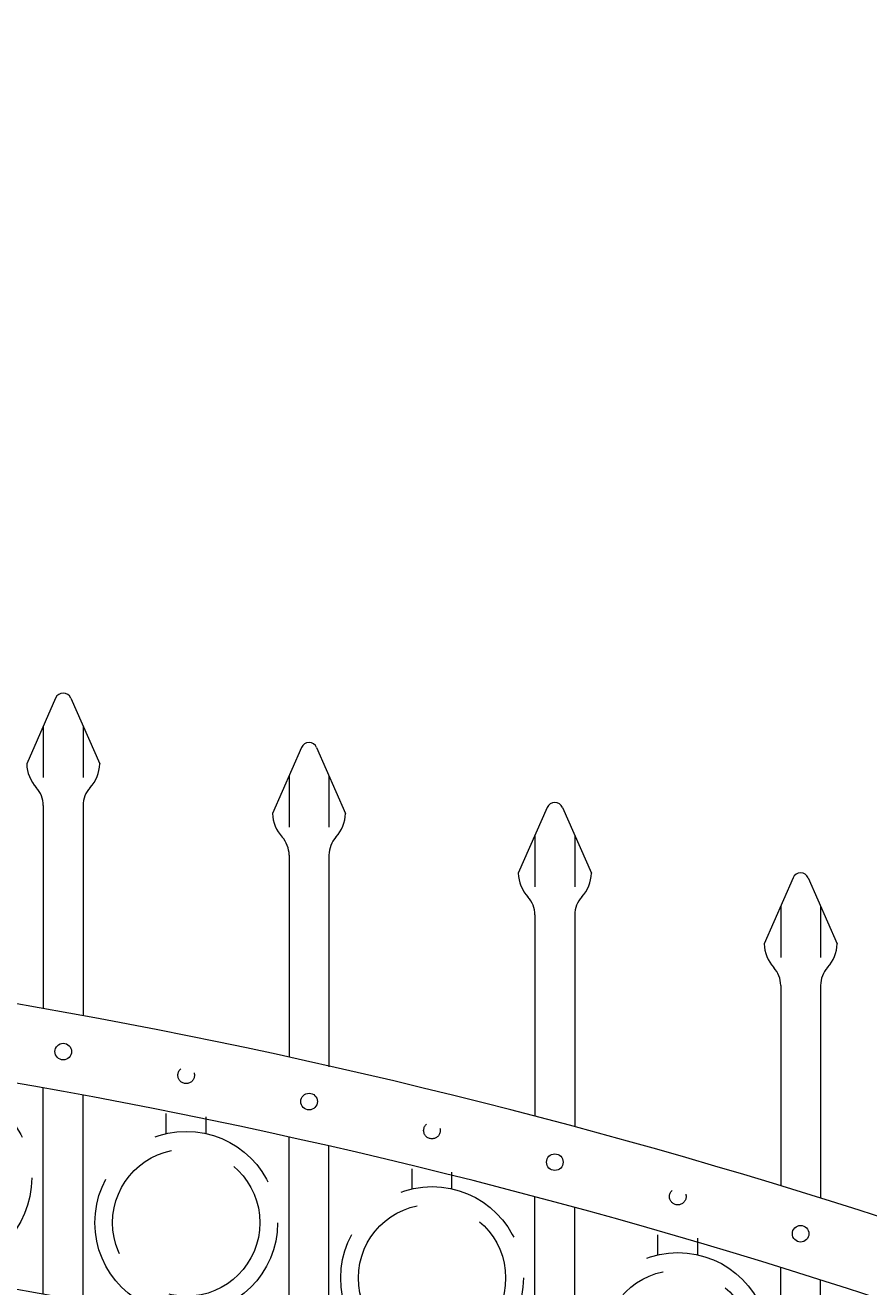
# Model space of a CAD drawing. Extents: x 99 to 5732, y 118 to 793.
# Drawn here: x 5360 to 5376, y 746 to 769 of the extents above; entities that cross this region are included whole.
import ezdxf

# ---------------------------------------------------------------- set-up
doc = ezdxf.new("R2010")
doc.units = 0
doc.header["$LTSCALE"] = 10
doc.header["$MEASUREMENT"] = 0
doc.linetypes.add('HIDDEN', pattern=[0.375, 0.25, -0.125])
doc.linetypes.add('HIDDEN2', pattern=[0.1875, 0.125, -0.0625])
doc.layers.get('0').update_dxf_attribs({"linetype": 'CONTINUOUS'})
doc.layers.get('DEFPOINTS').update_dxf_attribs({"linetype": 'CONTINUOUS'})
for name, color, linetype, lineweight in [('3', 6, 'CONTINUOUS', 20), ('4', 80, 'CONTINUOUS', 15), ('5', 50, 'CONTINUOUS', 9)]:
    doc.layers.add(name, color=color, linetype=linetype, lineweight=lineweight)
doc.layers.get('0').off()
doc.styles.add('ARIALI', font='ariali.ttf')
doc.dimstyles.new('Annotative', dxfattribs={"dimscale": 0, "dimtxt": 0.0625, "dimasz": 0.03125, "dimexe": 0.03125, "dimexo": 0.03125, "dimgap": 0.046875, "dimtad": 2, "dimdec": 4, "dimzin": 0, "dimdsep": 46, "dimlunit": 4, "dimtxsty": 'ARIALI', "dimblk": 'ARCHTICK', "dimcen": 0, "dimdle": 0.03125, "dimadec": 0, "dimazin": 0, "dimtfac": 1, "dimtdec": 4, "dimtix": 1, "dimtofl": 0, "dimtmove": 1, "dimatfit": 0, "dimldrblk": 'INTEGRAL', "dimfxl": 1, "dimtolj": 1, "dimtzin": 0, "dimarcsym": 0})

# ---------------------------------------------------------------- blocks, each defined once
blk = doc.blocks.new('_ArchTick')
at = {"color": 0, "linetype": 'ByBlock', "const_width": 0.15}
blk.add_lwpolyline([(-0.5, -0.5), (0.5, 0.5)], dxfattribs=at)
blk = doc.blocks.new('*D800')
at = {"layer": '5', "color": 0, "lineweight": -2, "transparency": 16777216}
for p, q in [((5255.248, 744.02), (5255.248, 780.374)), ((5423.248, 744.198), (5423.248, 780.374)), ((5254.498, 779.624), (5423.998, 779.624))]:
    blk.add_line(p, q, dxfattribs=at)
at = {"layer": 'DEFPOINTS', "color": 0, "transparency": 16777216}
for p in [(5423.248, 779.624), (5423.248, 743.448), (5255.248, 743.27)]:
    blk.add_point(p, dxfattribs=at)
at = {"layer": '5', "color": 0, "lineweight": -2, "transparency": 16777216, "xscale": 0.75, "yscale": 0.75, "zscale": 0.75, "rotation": 180}
blk.add_blockref('_ArchTick', (5255.248, 779.624), dxfattribs=at)
at = {"layer": '5', "color": 0, "lineweight": -2, "transparency": 16777216, "xscale": 0.75, "yscale": 0.75, "zscale": 0.75}
blk.add_blockref('_ArchTick', (5423.248, 779.624), dxfattribs=at)
at = {"layer": '5', "color": 0, "transparency": 16777216, "insert": (5339.248, 782.494), "char_height": 3.375, "attachment_point": 5, "style": 'ARIALI'}
blk.add_mtext("\\A1;14' OPENING AS SHOWN", dxfattribs=at)
blk = doc.blocks.new('_Integral')
at = {"color": 0, "linetype": 'ByBlock', "lineweight": -2}
for centre, start, end in [((0.44, -0.09), 102, 168), ((-0.44, 0.09), 282, 348)]:
    blk.add_arc(centre, 0.454, start, end, dxfattribs=at)

msp = doc.modelspace()

# ---------------------------------------------------------------- linework, layer by layer
at = {"layer": '3'}
for centre, radius, start, end in [((5339.55607, 634.60439), 118.14506, 69.2341262, 86.8745399), ((5339.9511, 636.1035), 115.12911, 69.0177005, 86.9894603), ((5339.55607, 629.22939), 118.14506, 69.2341262, 86.8745399)]:
    msp.add_arc(centre, radius, start, end, dxfattribs=at)
at = {"layer": '4'}
for p, q in [((5360.41772, 756.77385), (5359.87356, 755.53486)), ((5360.70384, 756.77385), (5361.24799, 755.53486)), ((5365.04272, 755.84255), (5364.49856, 754.60356)), ((5365.32884, 755.84255), (5365.87299, 754.60356)), ((5360.18578, 754.75194), (5360.18578, 750.9344)), ((5360.93578, 754.75194), (5360.93578, 750.7989)), ((5369.66772, 754.71652), (5369.12356, 753.47753)), ((5369.95384, 754.71652), (5370.49799, 753.47753)), ((5364.81078, 753.82064), (5364.81078, 750.0325)), ((5365.56078, 753.82064), (5365.56078, 749.83833)), ((5374.29272, 753.38994), (5373.74856, 752.15095)), ((5374.57884, 753.38994), (5375.12299, 752.15095)), ((5369.43578, 752.69461), (5369.43578, 748.90863)), ((5370.18578, 752.69461), (5370.18578, 748.70994)), ((5374.06078, 751.36803), (5374.06078, 747.59855)), ((5374.81078, 751.36803), (5374.81078, 747.3668)), ((5360.18578, 745.5594), (5360.18578, 749.44047)), ((5360.93578, 745.4239), (5360.93578, 749.304)), ((5364.81078, 744.64367), (5364.81078, 748.51661)), ((5365.56078, 744.477), (5365.56078, 748.34812)), ((5369.43578, 743.53363), (5369.43578, 747.39305)), ((5370.18578, 743.33494), (5370.18578, 747.19164)), ((5374.06078, 742.22355), (5374.06078, 746.06368)), ((5374.81078, 741.9918), (5374.81078, 745.82822))]:
    msp.add_line(p, q, dxfattribs=at)
for centre in [(5360.56078, 750.12288), (5365.18578, 749.18302), (5369.81078, 748.04302), (5374.43578, 746.69665)]:
    msp.add_circle(centre, 0.15625, dxfattribs=at)
for centre, radius, start, end in [((5360.56078, 756.71102), 0.15625, 23.710575, 156.289425), ((5365.18578, 755.77972), 0.15625, 23.710575, 156.289425), ((5360.56078, 755.55477), 0.6875, 181.659388, 222.536898), ((5360.56078, 755.55477), 0.6875, 317.463102, 358.340612), ((5359.68578, 754.75194), 0.5, 0, 42.536898), ((5361.43578, 754.75194), 0.5, 137.463102, 180), ((5369.81078, 754.65369), 0.15625, 23.710575, 156.289425), ((5365.18578, 754.62347), 0.6875, 181.659388, 222.536898), ((5365.18578, 754.62347), 0.6875, 317.463102, 358.340612), ((5364.31078, 753.82064), 0.5, 0, 42.536898), ((5366.06078, 753.82064), 0.5, 137.463102, 180), ((5369.81078, 753.49744), 0.6875, 181.659388, 222.536898), ((5369.81078, 753.49744), 0.6875, 317.463102, 358.340612), ((5374.43578, 753.32711), 0.15625, 23.710575, 156.289425), ((5368.93578, 752.69461), 0.5, 0, 42.536898), ((5370.68578, 752.69461), 0.5, 137.463102, 180), ((5374.43578, 752.17086), 0.6875, 181.659388, 222.536898), ((5374.43578, 752.17086), 0.6875, 317.463102, 358.340612), ((5373.56078, 751.36803), 0.5, 0, 42.536898), ((5375.31078, 751.36803), 0.5, 137.463102, 180)]:
    msp.add_arc(centre, radius, start, end, dxfattribs=at)
at = {"layer": '5'}
for p, q in [((5360.18578, 756.24574), (5360.18578, 755.27677)), ((5360.93578, 756.24574), (5360.93578, 755.27677)), ((5364.81078, 755.31444), (5364.81078, 754.34547)), ((5365.56078, 755.31444), (5365.56078, 754.34547)), ((5369.43578, 754.18841), (5369.43578, 753.21944)), ((5370.18578, 754.18841), (5370.18578, 753.21944)), ((5374.06078, 752.86183), (5374.06078, 751.89286)), ((5374.81078, 752.86183), (5374.81078, 751.89286))]:
    msp.add_line(p, q, dxfattribs=at)
at = {"layer": '5', "linetype": 'HIDDEN'}
for p, q in [((5362.49955, 748.58108), (5362.49955, 748.95685)), ((5363.24955, 748.58108), (5363.24955, 748.89394)), ((5367.12455, 747.54185), (5367.12455, 747.91762)), ((5367.87455, 747.54185), (5367.87455, 747.8547)), ((5371.74955, 746.29953), (5371.74955, 746.6753)), ((5372.49955, 746.29953), (5372.49955, 746.61238))]:
    msp.add_line(p, q, dxfattribs=at)
at = {"layer": '5', "linetype": 'HIDDEN2', "ltscale": 0.5}
for centre in [(5362.87328, 749.67763), (5367.49828, 748.6384), (5372.12328, 747.39608)]:
    msp.add_circle(centre, 0.15625, dxfattribs=at)
at = {"layer": '5', "linetype": 'HIDDEN2', "ltscale": 2}
for centre, radius in [((5358.24955, 747.74581), 1.7184), ((5362.87455, 746.9041), 1.7184), ((5362.87455, 746.9041), 1.38581), ((5367.49955, 745.86487), 1.7184), ((5367.49955, 745.86487), 1.38581), ((5372.12455, 744.62255), 1.7184), ((5372.12455, 744.62255), 1.38581)]:
    msp.add_circle(centre, radius, dxfattribs=at)

# ---------------------------------------------------------------- dimensions: what is measured, and where the dimension line sits
at = {"layer": '5'}
dim = msp.add_linear_dim(base=(5423.24828, 779.62396), p1=(5255.24828, 743.27002), p2=(5423.24828, 743.44755), angle=180, text='<> OPENING AS SHOWN', dimstyle='Annotative', override={"dimtxt": 0.140625}, dxfattribs=at)
dim.commit()
dim.dimension.update_dxf_attribs({"geometry": '*D800', "text_midpoint": (5339.24828, 779.62396), "dimtype": 160})

doc.saveas('drawing.dxf')
